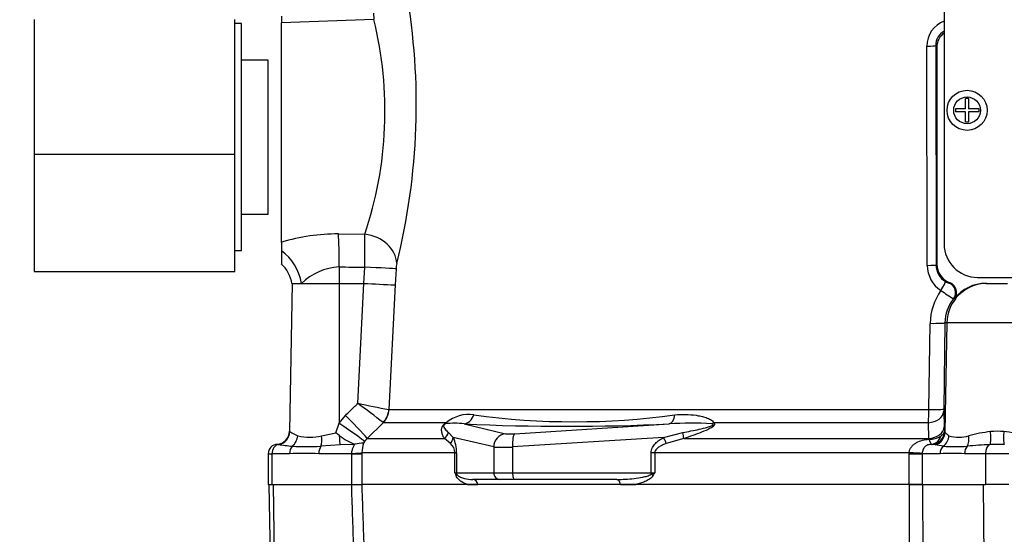
# Model space of a CAD drawing. Units: millimetres. Extents: x 0 to 594, y 0 to 420.
# Drawn here: x 94 to 123, y 276 to 292 of the extents above; entities that cross this region are included whole.
import ezdxf
from ezdxf import colors
from ezdxf.entities.mleader import LeaderData, LeaderLine
from ezdxf.enums import TextEntityAlignment as Align
from ezdxf.math import Vec2, Vec3

# ---------------------------------------------------------------- set-up
doc = ezdxf.new("R2010")
doc.units = ezdxf.units.MM
for name, color, linetype in [('Default', 7, 'Continuous'), ('II0-55-ADPIMP4-S', 7, 'Continuous'), ('II0-55-STD', 7, 'Continuous'), ('II1-01-STD', 7, 'Continuous')]:
    doc.layers.add(name, color=color, linetype=linetype)
doc.styles.add('SEACAD_Arial', font='arial.ttf')
doc.dimstyles.new('ISO-InstDr', dxfattribs={"dimtxt": 3.2, "dimasz": 4.48, "dimexe": 1.6, "dimexo": 1.6, "dimgap": 0.8, "dimtad": 1, "dimdec": 0, "dimlfac": 5, "dimzin": 0, "dimdsep": 46, "dimtxsty": 'SEACAD_Arial', "dimblk1": '_SE_FILLED', "dimblk2": '_SE_FILLED', "dimsah": 1, "dimcen": 1.6, "dimadec": 0, "dimazin": 0, "dimtfac": 0.5, "dimtofl": 0, "dimtmove": 0, "dimatfit": 3, "dimfxl": 1, "dimtzin": 0, "dimarcsym": 0})

# ---------------------------------------------------------------- blocks, each defined once
blk = doc.blocks.new('SE4')
at = {"layer": 'II0-55-ADPIMP4-S', "color": 7, "linetype": 'Continuous'}
for p, q in [((94.318, 291.668), (94.318, 287.639)), ((100.318, 287.639), (100.318, 291.668)), ((100.518, 291.549), (100.318, 291.549)), ((100.518, 284.749), (100.518, 291.549)), ((101.318, 290.455), (100.518, 290.455)), ((101.318, 285.843), (101.318, 290.455)), ((94.318, 287.639), (94.318, 284.12)), ((94.318, 287.639), (100.318, 287.639)), ((100.318, 284.12), (100.318, 287.639)), ((100.518, 285.843), (101.318, 285.843)), ((100.318, 284.749), (100.518, 284.749)), ((94.318, 284.12), (100.318, 284.12))]:
    blk.add_line(p, q, dxfattribs=at)
at = {"layer": 'II0-55-STD', "color": 7, "linetype": 'Continuous'}
for p, q in [((101.339, 277.749), (101.429, 272.583)), ((101.547, 272.588), (101.475, 277.749)), ((103.814, 277.749), (104.115, 277.749)), ((120.492, 277.749), (104.115, 277.749)), ((120.884, 277.749), (120.492, 277.749)), ((122.765, 272.588), (122.711, 277.749))]:
    blk.add_line(p, q, dxfattribs=at)
for points, knots in [([(103.883, 275.652), (103.862, 276.284), (103.841, 276.917), (103.82, 277.549), (103.818, 277.616), (103.816, 277.682), (103.814, 277.749)], [0, 0, 0, 0, 0.904625, 0.904625, 0.904625, 1, 1, 1, 1]), ([(104.115, 277.749), (104.117, 277.682), (104.119, 277.616), (104.122, 277.549), (104.144, 276.92), (104.167, 276.29), (104.189, 275.661)], [0, 0, 0, 0, 0.095792, 0.095792, 0.095792, 1, 1, 1, 1]), ([(120.501, 275.661), (120.498, 276.29), (120.496, 276.92), (120.493, 277.549), (120.493, 277.616), (120.492, 277.682), (120.492, 277.749)], [0, 0, 0, 0, 0.904208, 0.904208, 0.904208, 1, 1, 1, 1]), ([(120.884, 277.749), (120.885, 277.682), (120.885, 277.616), (120.885, 277.549), (120.889, 276.917), (120.892, 276.284), (120.895, 275.652)], [0, 0, 0, 0, 0.095375, 0.095375, 0.095375, 1, 1, 1, 1])]:
    blk.add_open_spline(points, degree=3, knots=knots, dxfattribs=at)
at = {"layer": 'II1-01-STD', "color": 7, "linetype": 'Continuous'}
for p, q in [((121.532, 292.949), (121.532, 284.949)), ((104.469, 291.861), (104.476, 291.664)), ((101.718, 291.764), (101.718, 291.566)), ((104.476, 291.664), (101.718, 291.566)), ((101.718, 285.003), (101.718, 291.566)), ((121.028, 284.308), (121.017, 290.87)), ((121.315, 290.852), (121.281, 290.886)), ((121.281, 290.886), (121.294, 284.324)), ((121.315, 290.852), (121.315, 284.346)), ((122.173, 288.994), (122.173, 289.299)), ((122.263, 289.299), (122.173, 289.299)), ((122.263, 289.299), (122.263, 288.994)), ((122.173, 288.994), (121.868, 288.994)), ((121.868, 288.994), (121.868, 288.904)), ((122.173, 288.904), (121.868, 288.904)), ((122.173, 288.599), (122.173, 288.904)), ((122.568, 288.994), (122.263, 288.994)), ((122.568, 288.904), (122.263, 288.904)), ((122.263, 288.904), (122.263, 288.599)), ((122.568, 288.994), (122.568, 288.904)), ((122.263, 288.599), (122.173, 288.599)), ((103.42, 285.248), (104.209, 285.239)), ((101.718, 285.003), (101.718, 284.739)), ((101.718, 284.739), (101.718, 284.354)), ((103.441, 284.261), (103.441, 283.769)), ((104.18, 283.769), (104.206, 284.256)), ((105.144, 284.204), (105.119, 283.725)), ((121.294, 284.324), (121.315, 284.346)), ((122.532, 283.949), (142.268, 283.949)), ((102.034, 283.769), (101.957, 279.341)), ((102.034, 283.769), (102.312, 283.769)), ((102.312, 283.769), (103.441, 283.769)), ((103.441, 283.769), (103.437, 279.584)), ((103.441, 283.769), (104.18, 283.769)), ((103.999, 280.178), (104.181, 283.769)), ((104.181, 283.769), (104.18, 283.769)), ((105.119, 283.725), (104.928, 279.99)), ((121.686, 283.774), (121.708, 283.784)), ((122.781, 283.769), (122.814, 283.769)), ((122.814, 283.769), (123.423, 283.769)), ((121.839, 283.316), (121.813, 283.31)), ((121.076, 279.99), (121.113, 282.572)), ((121.558, 282.59), (121.519, 280.007)), ((121.615, 282.59), (121.558, 282.59)), ((121.615, 282.59), (121.558, 279.313)), ((124.621, 282.59), (121.615, 282.59)), ((103.437, 279.584), (103.63, 279.814)), ((104.928, 279.99), (104.93, 279.99)), ((104.93, 279.99), (121.076, 279.99)), ((121.52, 279.942), (121.537, 279.469)), ((103.341, 279.296), (103.437, 279.584)), ((104.757, 279.597), (104.279, 279.125)), ((104.757, 279.597), (104.753, 279.6)), ((106.645, 279.597), (104.757, 279.597)), ((107.177, 279.561), (108.414, 279.268)), ((108.697, 279.268), (113.314, 279.561)), ((121.06, 279.597), (114.637, 279.597)), ((121.075, 279.125), (121.06, 279.597)), ((121.537, 279.469), (121.54, 279.339)), ((102.916, 279.208), (103.341, 279.296)), ((104.279, 279.125), (104.204, 279.038)), ((104.279, 279.125), (106.59, 279.125)), ((106.77, 278.975), (106.59, 279.125)), ((106.714, 279.301), (106.852, 279.157)), ((108.062, 278.871), (106.852, 279.157)), ((113.142, 279.157), (108.628, 278.871)), ((113.142, 279.157), (113.714, 279.301)), ((113.747, 279.125), (113.222, 278.975)), ((113.747, 279.125), (121.075, 279.125)), ((121.078, 279.103), (121.075, 279.125)), ((121.54, 279.339), (121.558, 279.313)), ((121.558, 279.313), (121.675, 279.208)), ((103.469, 278.937), (102.896, 278.894)), ((103.847, 278.949), (103.469, 278.937)), ((104.204, 279.038), (104.171, 278.987)), ((108.062, 278.871), (108.062, 278.099)), ((108.628, 278.871), (108.628, 278.099)), ((121.261, 278.937), (121.172, 278.948)), ((121.503, 278.894), (121.261, 278.937)), ((101.318, 278.669), (101.432, 278.669)), ((101.318, 278.669), (101.318, 277.749)), ((101.432, 278.669), (101.432, 277.749)), ((101.957, 278.669), (101.432, 278.669)), ((103.821, 278.669), (102.832, 278.669)), ((103.821, 278.669), (103.82, 278.68)), ((103.821, 277.749), (103.821, 278.669)), ((103.821, 278.669), (104.124, 278.669)), ((106.904, 278.7), (104.124, 278.7)), ((104.124, 278.7), (104.124, 278.669)), ((104.124, 278.669), (104.124, 277.749)), ((106.904, 278.099), (106.904, 278.7)), ((106.904, 278.7), (106.952, 278.7)), ((106.952, 278.7), (106.952, 278.099)), ((112.771, 278.099), (112.771, 278.7)), ((112.881, 278.7), (112.771, 278.7)), ((120.485, 278.7), (112.881, 278.7)), ((112.881, 278.7), (112.881, 278.099)), ((120.484, 278.669), (120.485, 278.7)), ((120.484, 277.749), (120.484, 278.669)), ((120.484, 278.669), (120.877, 278.669)), ((120.877, 278.68), (120.877, 278.669)), ((120.877, 278.669), (120.877, 277.749)), ((121.41, 278.669), (120.877, 278.669)), ((122.767, 278.669), (122.142, 278.669)), ((122.767, 278.669), (122.767, 277.749)), ((123.47, 278.669), (122.767, 278.669)), ((106.904, 278.099), (106.952, 278.099)), ((106.952, 278.099), (108.062, 278.099)), ((108.062, 278.099), (108.628, 278.099)), ((108.628, 278.099), (112.771, 278.099)), ((112.771, 278.099), (112.881, 278.099)), ((101.318, 277.749), (101.432, 277.749)), ((101.432, 277.749), (103.821, 277.749)), ((103.821, 277.749), (104.115, 277.749)), ((107.277, 277.749), (107.592, 277.749)), ((108.255, 277.899), (107.435, 277.899)), ((108.679, 277.899), (108.255, 277.899)), ((111.74, 277.899), (108.679, 277.899)), ((111.854, 277.749), (112.313, 277.749)), ((120.484, 277.749), (120.877, 277.749)), ((120.877, 277.749), (122.767, 277.749)), ((123.47, 277.749), (122.767, 277.749))]:
    blk.add_line(p, q, dxfattribs=at)
for radius in [0.6, 0.4]:
    blk.add_circle((122.218, 288.949), radius, dxfattribs=at)
for centre, radius, start, end in [((86.065, 289.126), 19.683, 346.0092, 9.9435), ((93.334, 288.909), 11.478, 341.3545, 13.8883), ((121.807, 290.878), 0.79, 110.3938, 180.5747), ((121.778, 290.888), 0.497, 120.1286, 180.221), ((121.813, 290.852), 0.498, 124.314, 180.0077), ((103.401, 279.343), 5.905, 89.8216, 106.5582), ((66.602, 284.859), 37.609, 359.0816, 0.5787), ((122.532, 284.949), 1, 180, 270), ((101.013, 283.598), 1.029, 9.0995, 47.5666), ((103.53, 282.516), 1.747, 92.942, 134.1794), ((106.151, 284.165), 1.008, 168.4338, 177.8177), ((121.927, 284.308), 0.898, 179.978, 237.0128), ((121.888, 284.326), 0.595, 180.1706, 237.8434), ((121.913, 284.346), 0.598, 180.0076, 249.9554), ((107.211, 338.826), 55.14, 266.8498, 267.8247), ((122.832, 282.549), 1.719, 144.2196, 179.233), ((125.769, 289.793), 7.595, 235.2281, 238.6096), ((121.744, 284.074), 0.305, 235.5493, 258.911), ((121.606, 283.504), 0.299, 321.2335, 70.0488), ((122.781, 282.562), 1.207, 90.001, 141.3029), ((122.746, 282.573), 1.189, 141.72, 179.196), ((93.428, 265.596), 18.01, 51.0377, 54.062), ((113.908, 326.868), 47.73, 258.0174, 259.1559), ((122.897, 279.983), 1.378, 178.9847, 181.7069), ((107.313, 278.818), 1.026, 81.426, 130.597), ((110.472, 301.711), 22.085, 262.1759, 277.8241), ((115.865, 280.004), 5.211, 355.5209, 359.8453), ((106.891, 277.725), 1.858, 81.1681, 98.2456), ((110.245, 348.557), 69.065, 267.4535, 272.5465), ((113.973, 269.88), 9.704, 86.3563, 93.8971), ((101.557, 279.348), 0.4, 273.5376, 359.0034), ((102.472, 279.989), 0.826, 232.5341, 251.0707), ((102.56, 280.694), 1.529, 256.5222, 283.4778), ((92.751, 265.237), 17.601, 52.5717, 53.0117), ((104.448, 280.478), 1.611, 231.6199, 250.7886), ((105.883, 278.707), 1.069, 359.6383, 24.9042), ((121.099, 279.741), 0.638, 268.1208, 301.6402), ((121.973, 280.226), 1.061, 253.6905, 286.3095), ((123.601, 274.083), 5.294, 97.3998, 104.5507), ((123.118, 276.566), 2.774, 85.8847, 94.1153), ((122.632, 274.067), 5.311, 75.4605, 82.589), ((101.598, 278.669), 0.28, 90, 180), ((101.562, 278.373), 0.576, 83.9042, 88.119), ((121.114, 433.521), 155.8, 262.81344, 262.96725), ((102.467, 286.194), 7.313, 266.6394, 273.3606), ((103.817, 279.562), 0.614, 272.7783, 279.4622), ((104.24, 277.361), 1.628, 92.4069, 101.3869), ((104.968, 278.708), 0.844, 160.7144, 180.5209), ((106.525, 278.686), 0.379, 2.2049, 49.6363), ((121.154, 278.495), 0.453, 87.7024, 91.0532), ((121.862, 283.974), 5.093, 265.961, 274.039), ((123.681, 264.138), 14.827, 92.9997, 95.6519), ((123.118, 271.56), 7.389, 88.3459, 91.6541), ((102.395, 266.789), 11.888, 87.8908, 92.1092), ((121.776, 270.368), 8.309, 87.4748, 92.5252), ((113.317, 280.482), 6.842, 200.3841, 201.162), ((106.747, 277.855), 0.29, 43.7822, 57.293), ((111.308, 281.881), 4.096, 290.9431, 292.5817), ((107.061, 281.524), 6.753, 328.6632, 329.522)]:
    blk.add_arc(centre, radius, start, end, dxfattribs=at)
for centre, major_axis, ratio, start_param, end_param in [((120.982, 290.886), (0.3, 0.001), 0.052923, 4.830564, 6.24823), ((103.378, 284.261), (0.008, 1.2), 0.052335, 4.712718, 5.679022), ((104.174, 284.42), (-0.97, 0.244), 0.814057, 3.378266, 4.879354), ((101.338, 283.769), (0.502, -1.09), 0.784479, 1.223944, 2.216556), ((119.435, 288.149), (-100.771, 0), 0.039078, 1.411401, 1.419093), ((104.154, 284.256), (0.999, -0.053), 0.002786, 0.131987, 1.518511), ((120.994, 284.324), (0.3, 0.001), 0.0529, 4.827685, 6.24823), ((121.41, 283.57), (0.161, 0.253), 0.106051, 4.71775, 6.234694), ((122.814, 282.569), (0, 1.2), 0.99863, 0, 1.553343), ((121.577, 283.495), (0.089, -0.286), 0.997373, 0.60455, 2.468855), ((121.058, 282.599), (0.5, -0.007), 0.051017, 4.823282, 6.230765), ((121.02, 280.016), (0.5, -0.007), 0.051006, 4.824526, 6.230765), ((103.578, 279.832), (0.702, -0.712), 0.025014, 0.09201, 1.521597), ((104.334, 280.021), (-0.266, -0.538), 0.989515, 1.24435, 1.973342), ((104.337, 280.021), (0, -0.6), 0.990987, 0.785398, 1.518436), ((107.142, 279.958), (-0.023, -0.399), 0.856204, 0.167582, 1.299604), ((113.279, 279.958), (0.014, -0.4), 0.515792, 0.100758, 1.23278), ((121.021, 279.95), (0.5, 0.018), 0.710462, 4.765864, 6.208759), ((103.384, 279.601), (0.823, -0.567), 0.015346, 0.10629, 1.517781), ((106.393, 279.88), (0.187, -0.354), 0.571713, 0.25284, 0.405513), ((114.508, 279.88), (-0.223, -0.332), 0.725424, 0.998845, 1.151518), ((121.037, 279.478), (0.5, 0.018), 0.710278, 4.763355, 6.208779), ((101.572, 279.34), (-0.207, -0.342), 0.989146, 0.676546, 2.091599), ((101.867, 279.215), (-0.107, -0.386), 0.832729, 0.850106, 1.779337), ((102.762, 279.215), (0.064, -0.395), 0.378401, 0.562924, 1.492155), ((103.416, 279.32), (0.05, -0.397), 0.049743, 0.259268, 1.295975), ((106.344, 279.407), (0.344, 0.203), 0.935281, 4.883392, 5.436016), ((106.466, 279.157), (0.361, 0.172), 0.849021, 5.22444, 5.771262), ((108.448, 278.871), (0.092, 0.389), 0.964111, 0.330561, 1.795619), ((108.8, 279.31), (-0.4, -0.035), 0.086167, 0.254262, 1.301459), ((108.731, 278.871), (-0.025, 0.399), 0.258333, 0.089321, 1.554379), ((113.038, 279.157), (0.196, -0.349), 0.227495, 0.896885, 1.443707), ((113.608, 279.407), (0.124, -0.38), 0.179937, 0.675554, 1.228179), ((121.119, 279.347), (0.008, -0.4), 0.846575, 0.054135, 1.1703), ((121.141, 279.346), (0.206, 0.343), 0.998177, 3.760518, 5.233959), ((121.159, 279.32), (0.372, 0.148), 0.990891, 4.596448, 5.884102), ((121.306, 279.215), (0.145, 0.373), 0.913817, 4.107664, 5.036895), ((122.054, 279.215), (0.07, -0.394), 0.533677, 0.529681, 1.458912), ((122.868, 279.34), (0.031, -0.399), 0.12579, 0.128583, 1.543636), ((123.368, 279.34), (-0.031, -0.399), 0.12579, 4.739549, 6.154602), ((101.659, 278.669), (0, 0.28), 0.810311, 0.157642, 1.570796), ((102.158, 278.669), (0, -0.28), 0.716503, 3.780546, 4.712389), ((102.989, 278.669), (0, 0.28), 0.560241, 0.638954, 1.570796), ((108.835, 278.913), (-0.8, -0.035), 0.043329, 0.259915, 1.307112), ((121.642, 278.669), (0, -0.28), 0.82833, 3.780546, 4.712389), ((122.337, 278.669), (0, -0.28), 0.697584, 3.780546, 4.712389), ((122.931, 278.669), (0, 0.28), 0.586, 0.157642, 1.570796), ((103.629, 278.7), (0.5, 0.003), 0.046355, -1.177484, -0.137918), ((120.416, 278.7), (0.499, -0.023), 0.006427, 0.393611, 1.433176), ((106.768, 278.012), (0.186, 0.074), 0.502727, 5.61352, 5.986595), ((107.145, 278.099), (0, 0.2), 0.965926, 1.570796, 1.789681), ((108.255, 278.099), (0, 0.2), 0.965926, 1.570796, 3.141593), ((108.679, 278.099), (0, 0.2), 0.258819, 1.570796, 3.141593), ((112.823, 278.099), (0, 0.2), 0.258819, 1.570796, 1.789681), ((112.721, 278.012), (0.17, -0.106), 0.319671, 1.098615, 1.47169), ((107.435, 277.699), (0, 0.2), 0.809412, 4.965069, 6.283185), ((111.74, 277.699), (0, 0.2), 0.587242, 4.965069, 6.283185)]:
    blk.add_ellipse(centre, major_axis=major_axis, ratio=ratio, start_param=start_param, end_param=end_param, dxfattribs=at)
for points, knots in [([(103.63, 279.814), (103.725, 279.908), (103.819, 280.001), (103.914, 280.094), (103.942, 280.122), (103.97, 280.15), (103.999, 280.178)], [0, 0, 0, 0, 0.770185, 0.770185, 0.770185, 1, 1, 1, 1]), ([(113.478, 279.832), (113.585, 279.843), (113.691, 279.848), (113.903, 279.843), (114.009, 279.835), (114.164, 279.812), (114.215, 279.802), (114.316, 279.779), (114.366, 279.766), (114.462, 279.733), (114.508, 279.714), (114.57, 279.678), (114.589, 279.665), (114.621, 279.634), (114.634, 279.617), (114.637, 279.597)], [0, 0, 0, 0, 0.25, 0.25, 0.5, 0.5, 0.625, 0.625, 0.75, 0.75, 0.875, 0.875, 0.9375, 0.9375, 1, 1, 1, 1]), ([(106.59, 279.125), (106.573, 279.154), (106.558, 279.184), (106.531, 279.246), (106.519, 279.278), (106.508, 279.33), (106.505, 279.348), (106.503, 279.386), (106.503, 279.407), (106.51, 279.441), (106.513, 279.453), (106.523, 279.48), (106.531, 279.495), (106.548, 279.52), (106.555, 279.528), (106.572, 279.545), (106.581, 279.554), (106.609, 279.576), (106.627, 279.587), (106.645, 279.597)], [0, 0, 0, 0, 0.25, 0.25, 0.5, 0.5, 0.625, 0.625, 0.75, 0.75, 0.8125, 0.8125, 0.875, 0.875, 0.90625, 0.90625, 0.9375, 0.9375, 1, 1, 1, 1]), ([(106.625, 279.564), (106.613, 279.559), (106.597, 279.554), (106.574, 279.531), (106.569, 279.524), (106.565, 279.513), (106.564, 279.508), (106.561, 279.487), (106.566, 279.475), (106.58, 279.44), (106.594, 279.421), (106.64, 279.366), (106.676, 279.333), (106.714, 279.301)], [0, 0, 0, 0, 0.0625, 0.0625, 0.09375, 0.09375, 0.125, 0.125, 0.25, 0.25, 0.5, 0.5, 1, 1, 1, 1]), ([(113.714, 279.301), (113.879, 279.333), (114.044, 279.366), (114.292, 279.421), (114.375, 279.44), (114.499, 279.475), (114.54, 279.487), (114.59, 279.508), (114.599, 279.513), (114.618, 279.524), (114.627, 279.532), (114.629, 279.554), (114.607, 279.559), (114.59, 279.564)], [0, 0, 0, 0, 0.5, 0.5, 0.75, 0.75, 0.875, 0.875, 0.90625, 0.90625, 0.9375, 0.9375, 1, 1, 1, 1]), ([(114.637, 279.597), (114.651, 279.587), (114.663, 279.576), (114.67, 279.546), (114.664, 279.528), (114.625, 279.479), (114.582, 279.453), (114.458, 279.385), (114.369, 279.348), (114.104, 279.244), (113.925, 279.183), (113.747, 279.125)], [0, 0, 0, 0, 0.0625, 0.0625, 0.125, 0.125, 0.25, 0.25, 0.5, 0.5, 1, 1, 1, 1]), ([(112.771, 278.7), (112.771, 278.727), (112.774, 278.753), (112.787, 278.803), (112.796, 278.828), (112.831, 278.897), (112.863, 278.939), (112.933, 279.013), (112.972, 279.045), (113.054, 279.105), (113.097, 279.133), (113.142, 279.157)], [0, 0, 0, 0, 0.125, 0.125, 0.25, 0.25, 0.5, 0.5, 0.75, 0.75, 1, 1, 1, 1]), ([(121.434, 279.198), (121.466, 279.22), (121.491, 279.243), (121.527, 279.291), (121.537, 279.316), (121.54, 279.339)], [0, 0, 0, 0, 0.5, 0.5, 1, 1, 1, 1]), ([(103.82, 278.68), (103.82, 278.699), (103.821, 278.718), (103.826, 278.754), (103.83, 278.772), (103.841, 278.806), (103.847, 278.821), (103.86, 278.851), (103.867, 278.865), (103.88, 278.89), (103.885, 278.902), (103.891, 278.92), (103.891, 278.928), (103.886, 278.939), (103.88, 278.942), (103.866, 278.947), (103.857, 278.948), (103.847, 278.949)], [0, 0, 0, 0, 0.125, 0.125, 0.25, 0.25, 0.375, 0.375, 0.5, 0.5, 0.625, 0.625, 0.75, 0.75, 0.875, 0.875, 1, 1, 1, 1]), ([(113.222, 278.975), (113.187, 278.962), (113.152, 278.948), (113.083, 278.916), (113.05, 278.899), (112.986, 278.859), (112.954, 278.835), (112.915, 278.793), (112.904, 278.777), (112.886, 278.741), (112.881, 278.721), (112.881, 278.7)], [0, 0, 0, 0, 0.25, 0.25, 0.5, 0.5, 0.75, 0.75, 0.875, 0.875, 1, 1, 1, 1]), ([(120.485, 278.7), (120.488, 278.733), (120.496, 278.765), (120.521, 278.825), (120.538, 278.854), (120.577, 278.904), (120.6, 278.927), (120.65, 278.968), (120.677, 278.986), (120.761, 279.033), (120.822, 279.055), (120.948, 279.088), (121.013, 279.098), (121.078, 279.103)], [0, 0, 0, 0, 0.125, 0.125, 0.25, 0.25, 0.375, 0.375, 0.5, 0.5, 0.75, 0.75, 1, 1, 1, 1]), ([(121.145, 278.948), (121.114, 278.947), (121.079, 278.942), (121.026, 278.925), (121.009, 278.917), (120.979, 278.898), (120.965, 278.887), (120.941, 278.862), (120.93, 278.848), (120.913, 278.818), (120.905, 278.803), (120.893, 278.77), (120.888, 278.752), (120.881, 278.717), (120.879, 278.699), (120.877, 278.68)], [0, 0, 0, 0, 0.25, 0.25, 0.375, 0.375, 0.5, 0.5, 0.625, 0.625, 0.75, 0.75, 0.875, 0.875, 1, 1, 1, 1]), ([(121.078, 279.103), (121.088, 279.08), (121.098, 279.059), (121.114, 279.021), (121.121, 279.005), (121.132, 278.978), (121.136, 278.968), (121.142, 278.953), (121.144, 278.949), (121.145, 278.948)], [0, 0, 0, 0, 0.25, 0.25, 0.5, 0.5, 0.75, 0.75, 1, 1, 1, 1]), ([(107.277, 277.749), (107.214, 277.77), (107.152, 277.797), (107.064, 277.855), (107.035, 277.877), (106.995, 277.919), (106.981, 277.934), (106.957, 277.969), (106.946, 277.988), (106.937, 278.012)], [0, 0, 0, 0, 0.5, 0.5, 0.75, 0.75, 0.875, 0.875, 1, 1, 1, 1]), ([(106.956, 278.055), (106.965, 278.041), (106.974, 278.032), (106.992, 278.015), (107.001, 278.007), (107.03, 277.988), (107.049, 277.977), (107.108, 277.95), (107.148, 277.938), (107.269, 277.908), (107.351, 277.899), (107.435, 277.899)], [0, 0, 0, 0, 0.0625, 0.0625, 0.125, 0.125, 0.25, 0.25, 0.5, 0.5, 1, 1, 1, 1]), ([(111.74, 277.899), (111.914, 277.899), (112.087, 277.908), (112.348, 277.938), (112.435, 277.95), (112.565, 277.977), (112.608, 277.988), (112.671, 278.007), (112.692, 278.015), (112.733, 278.032), (112.754, 278.042), (112.772, 278.055)], [0, 0, 0, 0, 0.5, 0.5, 0.75, 0.75, 0.875, 0.875, 0.9375, 0.9375, 1, 1, 1, 1]), ([(112.829, 278.012), (112.814, 277.989), (112.796, 277.969), (112.758, 277.934), (112.738, 277.919), (112.676, 277.877), (112.631, 277.855), (112.542, 277.816), (112.496, 277.8), (112.405, 277.771), (112.359, 277.759), (112.313, 277.749)], [0, 0, 0, 0, 0.125, 0.125, 0.25, 0.25, 0.5, 0.5, 0.75, 0.75, 1, 1, 1, 1])]:
    blk.add_open_spline(points, degree=3, knots=knots, dxfattribs=at)
blk.add_open_spline([(101.957, 279.341), (101.957, 279.341), (101.961, 279.34), (101.969, 279.333)], degree=3, dxfattribs=at)
blk = doc.blocks.new('DMBLK258')
at = {"layer": 'Default', "linetype": 'Continuous'}
for points in [[(118.659, 375.936), (123.118, 376.8), (118.62, 377.429)], [(102.33, 374.994), (98.212, 373.078), (102.729, 373.555)]]:
    blk.add_hatch(color=7, dxfattribs=at).paths.add_polyline_path(points)
at = {"layer": 'Default', "color": 7, "linetype": 'Continuous'}
for p, q in [((123.118, 334.595), (123.118, 378.4)), ((105.368, 349.672), (97.744, 374.608))]:
    blk.add_line(p, q, dxfattribs=at)
blk.add_arc((123.118, 291.614), 85.186, 90, 107, dxfattribs=at)
at = {"layer": 'Default', "color": 7, "linetype": 'Continuous', "style": 'SEACAD_Arial'}
blk.add_text('17°', height=3.2, rotation=8.5, dxfattribs=at).set_placement((106.564, 379.317), align=Align.TOP_LEFT)
blk = doc.blocks.new('_SE_FILLED')
at = {"color": 0}
blk.add_line((0, 0), (-1, 0), dxfattribs=at)
blk.add_solid([(0, 0), (-1, -0.1665), (-1, 0.1665), (0, 0)], dxfattribs=at)

msp = doc.modelspace()

# ---------------------------------------------------------------- block references
at = {"layer": 'Default'}
msp.add_blockref('SE4', (0, 0), dxfattribs=at)

# ---------------------------------------------------------------- dimensions: what is measured, and where the dimension line sits
at = {"layer": 'Default', "color": 7, "linetype": 'Continuous'}
dim = msp.add_angular_dim_2l(base=(110.527, 375.865), line1=((123.118, 291.614), (105.836, 348.141)), line2=((123.118, 291.614), (123.118, 332.995)), text='\\A1;<>', dimstyle='ISO-InstDr', override={"dimpost": '\\X', "dimtolj": 1}, dxfattribs=at)
dim.commit()
dim.dimension.update_dxf_attribs({"geometry": 'DMBLK258', "text_midpoint": (110.527, 375.865), "dimtype": 162})

# ---------------------------------------------------------------- leaders
ml = msp.add_multileader_mtext('Standard', dxfattribs=at)
ml.set_content('{\\pxsm0.9;\\fArial|b0||i0||c0|p34;\\W1.;BATTERY HOUSING\\P}', color=256)
ml.set_leader_properties()
ml.build(insert=Vec2(0, 0))
ml.multileader.update_dxf_attribs({"dogleg_length": 9.6, "arrow_head_size": 4.48})
ctx = ml.context
ctx.base_point, ctx.char_height, ctx.arrow_head_size, ctx.landing_gap_size = Vec3(30.542, 288.993), 3.2, 4.48, 1.12
notes = []
notes.append((ctx, [(0, (1, 1, 0), (85.348, 288.593), (-1, 0), 9.6, [(0, [(115.076, 305.043)], 0, [])])]))
ctx.mtext.insert = Vec3(32.542, 290.22)
for ctx, leaders in notes:
    for number, flags, end, landing, length, lines in leaders:
        leader = LeaderData()
        leader.index, (leader.has_last_leader_line, leader.has_dogleg_vector, leader.attachment_direction) = number, flags
        leader.last_leader_point, leader.dogleg_vector, leader.dogleg_length = Vec3(end), Vec3(landing), length
        for number, points, colour, breaks in lines:
            line = LeaderLine()
            line.index, line.vertices, line.color, line.breaks = number, Vec3.list(points), colors.encode_raw_color(colour), breaks
            leader.lines.append(line)
        ctx.leaders.append(leader)

doc.saveas('drawing.dxf')
